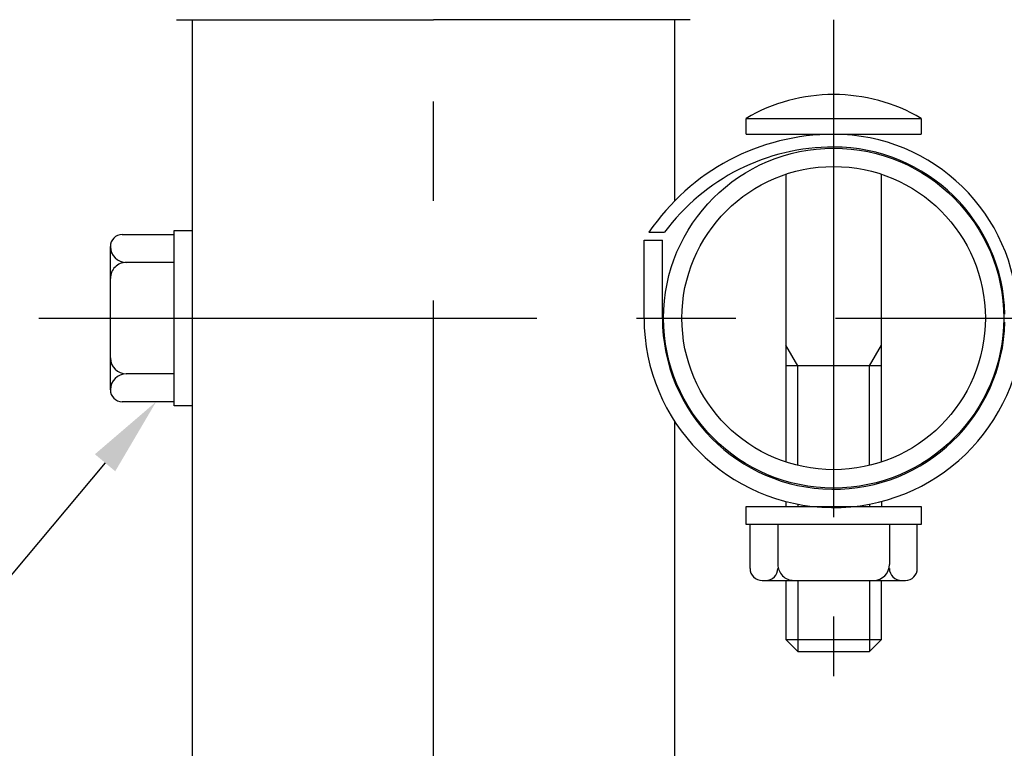
# Model space of a CAD drawing. Extents: x 51 to 7309, y 224 to 4942.
# Drawn here: x 775 to 1269, y 2249 to 2615 of the extents above; entities that cross this region are included whole.
import ezdxf

# ---------------------------------------------------------------- set-up
doc = ezdxf.new("R2010")
doc.units = 0
doc.header["$LTSCALE"] = 200
doc.header["$PDMODE"] = 33
doc.header["$PDSIZE"] = 5
doc.linetypes.add('CENTER', pattern=[2, 1.25, -0.25, 0.25, -0.25])
doc.layers.get('DEFPOINTS').update_dxf_attribs({"linetype": 'CONTINUOUS'})
for name, color, linetype in [('CENTER', 3, 'CENTER'), ('MOJI', 6, 'CONTINUOUS'), ('SJC', 1, 'CONTINUOUS'), ('SJC2', 7, 'CONTINUOUS'), ('SUNPOU', 4, 'CONTINUOUS')]:
    doc.layers.add(name, color=color, linetype=linetype)
doc.styles.add('EXT08', font='ROMANS', dxfattribs={"width": 0.8, "bigfont": 'EXTFONT'})
doc.dimstyles.get("Standard").update_dxf_attribs({"dimtxt": 0.18, "dimasz": 0.18, "dimexe": 0.18, "dimexo": 0.0625, "dimgap": 0.09, "dimtad": 0, "dimtih": 1, "dimtoh": 1, "dimzin": 0, "dimcen": 0.09, "dimazin": 3, "dimtfac": 1, "dimtofl": 0, "dimtmove": 0, "dimatfit": 3})

# ---------------------------------------------------------------- blocks, each defined once
blk = doc.blocks.new('*D46')
at = {"layer": 'DEFPOINTS', "color": 0}
for p in [(982.76, 2737.19), (1333.76, 2465.19), (1503.69, 2465.19)]:
    blk.add_point(p, dxfattribs=at)
at = {"layer": 'SUNPOU'}
for p, q in [((1002.76, 2737.19), (1523.69, 2737.19)), ((1503.69, 2697.19), (1503.69, 2505.19)), ((1353.76, 2465.19), (1523.69, 2465.19))]:
    blk.add_line(p, q, dxfattribs=at)
for points in [[(1497.02, 2697.19), (1510.35, 2697.19), (1503.69, 2737.19)], [(1497.02, 2505.19), (1510.35, 2505.19), (1503.69, 2465.19)]]:
    blk.add_solid(points, dxfattribs=at)
at = {"layer": 'SUNPOU', "style": 'EXT08'}
blk.add_text('68', height=60, dxfattribs=at).set_placement((1329.69, 2494.99))
blk = doc.blocks.new('*D49')
at = {"layer": 'DEFPOINTS', "color": 0}
for p in [(1183.76, 2869.45), (982.76, 2787.19), (1183.76, 2615.19)]:
    blk.add_point(p, dxfattribs=at)
at = {"layer": 'SUNPOU', "color": 0}
for p, q in [((982.76, 2807.19), (982.76, 2889.45)), ((1183.76, 2635.19), (1183.76, 2889.45)), ((1022.76, 2869.45), (1143.76, 2869.45))]:
    blk.add_line(p, q, dxfattribs=at)
for points in [[(1022.76, 2876.12), (1022.76, 2862.79), (982.76, 2869.45)], [(1143.76, 2876.12), (1143.76, 2862.79), (1183.76, 2869.45)]]:
    blk.add_solid(points, dxfattribs=at)
at = {"layer": 'SUNPOU', "color": 0, "style": 'EXT08'}
blk.add_text('55', height=60, dxfattribs=at).set_placement((963.26, 2817.25))

msp = doc.modelspace()

# ---------------------------------------------------------------- linework, layer by layer
at = {"layer": 'CENTER'}
for p, q in [((982.758, 224.065), (982.758, 2787.19)), ((1183.758, 2615.19), (1183.758, 2285.19)), ((784.689, 2465.19), (1333.758, 2465.19))]:
    msp.add_line(p, q, dxfattribs=at)
at = {"layer": 'MOJI'}
msp.add_lwpolyline([(817.897, 2392.506), (705.381, 2257.964)], dxfattribs=at)
msp.add_solid([(812.783, 2396.783), (843.557, 2423.191), (823.011, 2388.23)], dxfattribs=at)
at = {"layer": 'SJC'}
for p, q in [((861.758, 320.682), (861.758, 2615.19)), ((1103.758, 2615.19), (1103.758, 2523.974)), ((1091.011, 2508.375), (1098.85, 2508.375)), ((1088.558, 2504.375), (1097.758, 2504.375)), ((1088.558, 2465.19), (1088.558, 2504.375)), ((1097.758, 2465.19), (1097.758, 2504.375)), ((1103.758, 2413.585), (1103.758, 1123.974))]:
    msp.add_line(p, q, dxfattribs=at)
for centre, radius, start, end in [((1183.758, 2445.59), 112, 90, 145.9043), ((1183.758, 2465.19), 92.4, 1.33249, 90), ((1183.758, 2445.59), 105.6, 90, 143.51936), ((1183.758, 2465.19), 86, 1.33249, 90), ((1183.758, 2465.19), 95.2, 180, 358.66751), ((1183.758, 2465.19), 86, 180, 358.66751)]:
    msp.add_arc(centre, radius, start, end, dxfattribs=at)
at = {"layer": 'SJC2'}
for p, q in [((853.758, 2615.19), (982.758, 2615.19)), ((1111.758, 2615.19), (982.758, 2615.19)), ((1139.758, 2557.59), (1139.758, 2565.59)), ((1139.758, 2565.59), (1227.758, 2565.59)), ((1227.758, 2565.59), (1227.758, 2557.59)), ((1139.758, 2557.59), (1227.758, 2557.59)), ((1159.758, 2537.512), (1159.758, 2392.868)), ((1207.758, 2392.868), (1207.758, 2537.512)), ((826.555, 2507.193), (852.558, 2507.19)), ((852.558, 2421.191), (852.558, 2509.19)), ((852.558, 2509.19), (861.758, 2509.19)), ((820.558, 2429.19), (820.558, 2501.191)), ((852.558, 2493.191), (828.557, 2493.191)), ((1165.758, 2441.19), (1159.758, 2451.583)), ((1201.758, 2441.19), (1207.758, 2451.583)), ((1207.758, 2441.19), (1159.758, 2441.19)), ((1165.758, 2391.147), (1165.758, 2441.19)), ((1201.758, 2391.147), (1201.758, 2441.19)), ((852.558, 2437.19), (828.557, 2437.19)), ((852.558, 2423.191), (826.557, 2423.191)), ((861.758, 2421.191), (852.558, 2421.191)), ((1139.758, 2370.59), (1227.758, 2370.59)), ((1139.758, 2361.39), (1139.758, 2370.59)), ((1159.758, 2373.065), (1159.758, 2370.59)), ((1165.758, 2371.707), (1165.758, 2370.59)), ((1201.758, 2371.707), (1201.758, 2370.59)), ((1207.758, 2373.065), (1207.758, 2370.59)), ((1227.758, 2370.59), (1227.758, 2361.39)), ((1227.758, 2361.39), (1139.758, 2361.39)), ((1141.756, 2339.387), (1141.759, 2361.39)), ((1155.758, 2361.39), (1155.758, 2341.388)), ((1211.758, 2361.39), (1211.758, 2341.39)), ((1225.761, 2339.387), (1225.757, 2361.39)), ((1147.816, 2333.388), (1219.761, 2333.388)), ((1159.758, 2333.388), (1159.758, 2303.59)), ((1165.758, 2333.389), (1165.758, 2297.59)), ((1201.758, 2333.389), (1201.758, 2297.59)), ((1207.758, 2303.59), (1207.758, 2333.39)), ((1159.758, 2303.59), (1165.758, 2297.59)), ((1159.758, 2303.59), (1207.758, 2303.59)), ((1201.758, 2297.59), (1207.758, 2303.59)), ((1165.758, 2297.59), (1201.758, 2297.59))]:
    msp.add_line(p, q, dxfattribs=at)
for radius in [85.4, 76.2]:
    msp.add_circle((1183.758, 2465.19), radius, dxfattribs=at)
for centre, radius, start, end in [((1183.758, 2490.656), 86.897, 59.57936, 120.42064), ((826.558, 2501.191), 6, 90.00233, 179.99767), ((828.558, 2501.191), 8, 180.00088, 269.99912), ((828.558, 2485.191), 8, 90.00088, 180.0035), ((828.558, 2445.19), 8, 180.00088, 269.99912), ((828.558, 2429.19), 8, 90.00088, 179.99912), ((826.558, 2429.191), 6, 180.00233, 269.99767), ((1147.756, 2339.387), 6, 179.99942, 270.57789), ((1149.755, 2339.388), 6, 269.99796, 0.00058), ((1163.758, 2341.388), 8, 180.00088, 270.0035), ((1203.758, 2341.39), 8, 270.00088, 359.99912), ((1217.762, 2339.388), 6, 179.99942, 270.00349), ((1219.761, 2339.387), 6, 270.00233, 0.00058)]:
    msp.add_arc(centre, radius, start, end, dxfattribs=at)

# ---------------------------------------------------------------- dimensions: what is measured, and where the dimension line sits
at = {"layer": 'SUNPOU'}
dim = msp.add_linear_dim(base=(1183.758, 2869.454), p1=(982.758, 2787.19), p2=(1183.758, 2615.19), text='55', dimstyle='Standard', override={"dimscale": 20, "dimtxt": 3, "dimasz": 2, "dimexe": 1, "dimexo": 1, "dimgap": 1.2, "dimtad": 1, "dimtih": 0, "dimtoh": 0, "dimdec": 0, "dimlfac": 0.25, "dimzin": 8, "dimadec": 2, "dimtdec": 2, "dimtofl": 1, "dimtmove": 2}, dxfattribs=at)
dim.commit()
dim.dimension.update_dxf_attribs({"geometry": '*D49', "text_midpoint": (1083.258, 2923.454)})
dim = msp.add_linear_dim(base=(1503.686, 2465.19), p1=(982.758, 2737.19), p2=(1333.758, 2465.19), angle=90, dimstyle='Standard', override={"dimscale": 20, "dimtxt": 3, "dimasz": 2, "dimexe": 1, "dimexo": 1, "dimgap": 1.2, "dimtad": 1, "dimtih": 0, "dimtoh": 0, "dimdec": 2, "dimlfac": 0.25, "dimzin": 8, "dimclrd": 256, "dimclre": 256, "dimclrt": 256, "dimtofl": 1, "dimtmove": 2}, dxfattribs=at)
dim.commit()
dim.dimension.update_dxf_attribs({"geometry": '*D46', "text_midpoint": (1449.686, 2601.19)})

doc.saveas('drawing.dxf')
